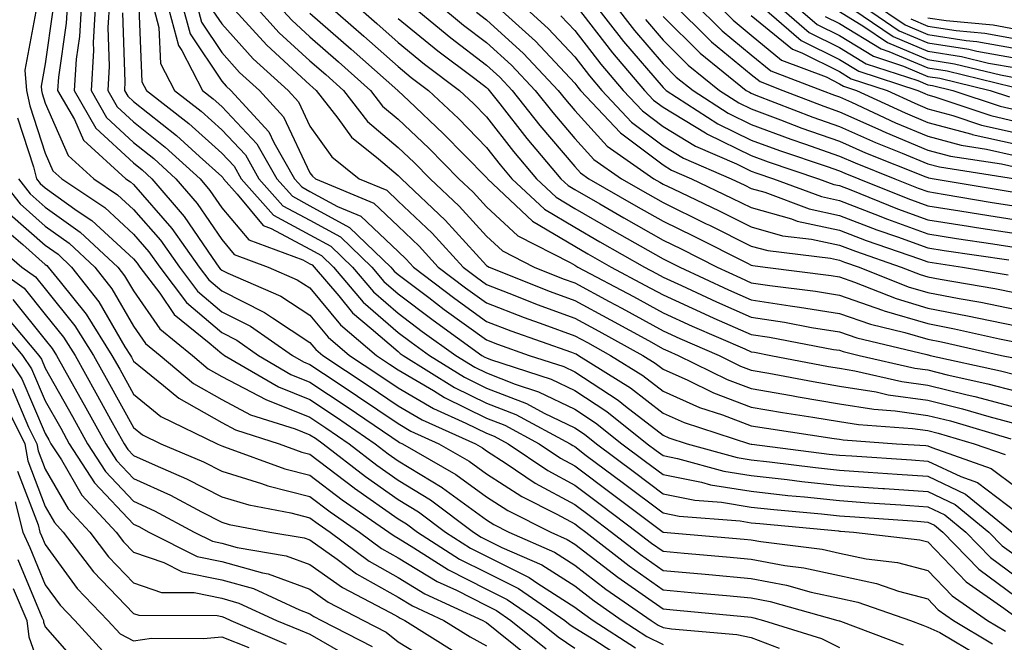
# Model space of a CAD drawing. Units: inches. Extents: x 1029203 to 1031843, y 7231898 to 7234538.
# Drawn here: x 1031415 to 1031527, y 7233559 to 7233630 of the extents above; entities that cross this region are included whole.
import ezdxf

# ---------------------------------------------------------------- set-up
doc = ezdxf.new("R2010")
doc.units = ezdxf.units.IN
doc.header["$MEASUREMENT"] = 0
doc.layers.add('Contour_10297231', color=7, linetype='Continuous', true_color=0xb47cea)

msp = doc.modelspace()

# ---------------------------------------------------------------- linework, layer by layer
at = {"layer": 'Contour_10297231'}
for points in [[(1031420.57, 7233631.92, 2958), (1031420.43, 7233629.53, 2958), (1031419.55, 7233623.42, 2958), (1031419.46, 7233621.92, 2958), (1031421.37, 7233618.61, 2958), (1031422.39, 7233616.27, 2958), (1031427.19, 7233611.92, 2958), (1031427.7, 7233611.58, 2958), (1031428.05, 7233611.26, 2958), (1031432.41, 7233606.28, 2958), (1031435.49, 7233601.92, 2958), (1031436.59, 7233600.46, 2958), (1031438.05, 7233599.21, 2958), (1031442.91, 7233596.78, 2958), (1031443.81, 7233596.16, 2958), (1031448.05, 7233593.39, 2958), (1031448.71, 7233592.58, 2958), (1031449.51, 7233591.92, 2958), (1031454.65, 7233588.52, 2958), (1031458.05, 7233586.22, 2958), (1031460.76, 7233584.63, 2958), (1031466.8, 7233581.92, 2958), (1031467.58, 7233581.46, 2958), (1031468.05, 7233581.13, 2958), (1031470.28, 7233579.69, 2958), (1031473.58, 7233577.46, 2958), (1031478.05, 7233575.04, 2958), (1031479.83, 7233573.7, 2958), (1031482.21, 7233571.92, 2958), (1031485.49, 7233569.36, 2958), (1031488.05, 7233567.56, 2958), (1031492.84, 7233567.13, 2958), (1031493.23, 7233567.1, 2958), (1031498.05, 7233566.66, 2958), (1031502.03, 7233565.9, 2958), (1031504.85, 7233565.12, 2958), (1031508.05, 7233564.42, 2958), (1031510.12, 7233563.99, 2958), (1031516.08, 7233561.92, 2958), (1031517.5, 7233561.38, 2958), (1031518.05, 7233561.16, 2958), (1031519.42, 7233560.55, 2958), (1031523.97, 7233557.84, 2958)], [(1031422.15, 7233631.92, 2959), (1031421.94, 7233628.02, 2959), (1031421.57, 7233625.44, 2959), (1031421.35, 7233621.92, 2959), (1031423.79, 7233617.66, 2959), (1031428.05, 7233613.7, 2959), (1031429.05, 7233612.91, 2959), (1031430.14, 7233611.92, 2959), (1031433.79, 7233607.66, 2959), (1031436.96, 7233603.01, 2959), (1031437.74, 7233601.92, 2959), (1031437.87, 7233601.73, 2959), (1031438.05, 7233601.58, 2959), (1031438.73, 7233601.24, 2959), (1031444.75, 7233598.62, 2959), (1031448.05, 7233596.47, 2959), (1031450.1, 7233593.97, 2959), (1031452.54, 7233591.92, 2959), (1031455.86, 7233589.73, 2959), (1031458.05, 7233588.25, 2959), (1031462.03, 7233585.9, 2959), (1031465.71, 7233584.26, 2959), (1031468.05, 7233583.11, 2959), (1031468.91, 7233582.78, 2959), (1031470.49, 7233581.92, 2959), (1031475, 7233578.87, 2959), (1031478.05, 7233577.22, 2959), (1031481.08, 7233574.95, 2959), (1031485.12, 7233571.92, 2959), (1031486.76, 7233570.64, 2959), (1031488.05, 7233569.74, 2959), (1031490.45, 7233569.52, 2959), (1031495.24, 7233569.1, 2959), (1031498.05, 7233568.84, 2959), (1031501.84, 7233568.13, 2959), (1031503.99, 7233567.87, 2959), (1031508.05, 7233566.98, 2959), (1031512.23, 7233566.1, 2959), (1031514.73, 7233565.23, 2959), (1031518.05, 7233564.36, 2959), (1031519.24, 7233563.12, 2959), (1031520.96, 7233561.92, 2959), (1031525.39, 7233559.27, 2959)], [(1031423.73, 7233631.92, 2960), (1031423.5, 7233627.36, 2960), (1031423.52, 7233626.45, 2960), (1031423.25, 7233621.92, 2960), (1031425, 7233618.86, 2960), (1031428.05, 7233616.02, 2960), (1031430.34, 7233614.21, 2960), (1031432.85, 7233611.92, 2960), (1031435.26, 7233609.13, 2960), (1031438.05, 7233605.02, 2960), (1031439.46, 7233603.34, 2960), (1031443.3, 7233601.92, 2960), (1031446.6, 7233600.48, 2960), (1031448.05, 7233599.55, 2960), (1031451.49, 7233595.37, 2960), (1031455.59, 7233591.92, 2960), (1031457.07, 7233590.94, 2960), (1031458.05, 7233590.28, 2960), (1031462.03, 7233587.95, 2960), (1031463.28, 7233587.15, 2960), (1031468.05, 7233584.81, 2960), (1031470.14, 7233584, 2960), (1031474.01, 7233581.92, 2960), (1031476.43, 7233580.29, 2960), (1031478.05, 7233579.41, 2960), (1031482.33, 7233576.19, 2960), (1031488.05, 7233571.92, 2960), (1031497.23, 7233571.1, 2960), (1031498.05, 7233571.03, 2960), (1031499.14, 7233570.83, 2960), (1031506.1, 7233569.96, 2960), (1031508.05, 7233569.53, 2960), (1031511.08, 7233568.9, 2960), (1031514.61, 7233568.48, 2960), (1031518.05, 7233567.57, 2960), (1031520.82, 7233564.7, 2960), (1031524.81, 7233561.92, 2960), (1031526.84, 7233560.71, 2960)], [(1031425.32, 7233631.92, 2961), (1031425.16, 7233629.03, 2961), (1031425.3, 7233624.66, 2961), (1031425.14, 7233621.92, 2961), (1031426.19, 7233620.06, 2961), (1031428.05, 7233618.35, 2961), (1031431.64, 7233615.5, 2961), (1031435.59, 7233611.92, 2961), (1031436.72, 7233610.59, 2961), (1031438.05, 7233608.64, 2961), (1031441.12, 7233604.99, 2961), (1031447.23, 7233602.73, 2961), (1031448.05, 7233602.29, 2961), (1031448.28, 7233602.16, 2961), (1031448.54, 7233601.92, 2961), (1031451.31, 7233598.66, 2961), (1031452.87, 7233596.75, 2961), (1031455, 7233594.97, 2961), (1031458.05, 7233592.34, 2961), (1031458.28, 7233592.15, 2961), (1031458.62, 7233591.92, 2961), (1031464.44, 7233588.3, 2961), (1031468.05, 7233586.52, 2961), (1031471.37, 7233585.23, 2961), (1031477.52, 7233581.92, 2961), (1031477.84, 7233581.71, 2961), (1031478.05, 7233581.6, 2961), (1031479.36, 7233580.6, 2961), (1031483.56, 7233577.44, 2961), (1031488.05, 7233574.09, 2961), (1031489.87, 7233573.73, 2961), (1031496.8, 7233573.18, 2961), (1031498.05, 7233572.97, 2961), (1031499.01, 7233572.87, 2961), (1031507.93, 7233572.05, 2961), (1031508.05, 7233572.03, 2961), (1031508.15, 7233572.03, 2961), (1031509.63, 7233571.92, 2961), (1031517.15, 7233571.03, 2961), (1031518.05, 7233570.8, 2961), (1031522.41, 7233566.29, 2961), (1031526.68, 7233563.3, 2961), (1031528.05, 7233562.27, 2961)], [(1031428.66, 7233631.31, 2963), (1031429.01, 7233622.89, 2963), (1031429.51, 7233621.92, 2963), (1031434.32, 7233618.18, 2963), (1031438.05, 7233614.81, 2963), (1031439.46, 7233613.33, 2963), (1031440.26, 7233611.92, 2963), (1031443.93, 7233607.8, 2963), (1031448.05, 7233605.57, 2963), (1031450.41, 7233604.28, 2963), (1031452.87, 7233601.92, 2963), (1031455.26, 7233599.13, 2963), (1031458.05, 7233596.71, 2963), (1031460.78, 7233594.64, 2963), (1031464.57, 7233591.92, 2963), (1031466.72, 7233590.58, 2963), (1031468.05, 7233589.93, 2963), (1031471.31, 7233588.66, 2963), (1031473.95, 7233587.81, 2963), (1031478.05, 7233585.84, 2963), (1031480.41, 7233584.28, 2963), (1031483.4, 7233581.92, 2963), (1031486.06, 7233579.92, 2963), (1031488.05, 7233578.42, 2963), (1031492.41, 7233577.56, 2963), (1031493.42, 7233577.28, 2963), (1031498.05, 7233576.53, 2963), (1031502.21, 7233576.07, 2963), (1031504.07, 7233575.89, 2963), (1031508.05, 7233575.47, 2963), (1031511.37, 7233575.24, 2963), (1031514.98, 7233574.99, 2963), (1031518.05, 7233574.77, 2963), (1031519.98, 7233573.85, 2963), (1031522.37, 7233571.92, 2963), (1031525.16, 7233569.04, 2963), (1031528.05, 7233566.89, 2963)], [(1031430.16, 7233631.92, 2964), (1031430.94, 7233629.04, 2964), (1031431.1, 7233624.98, 2964), (1031432.7, 7233621.92, 2964), (1031435.71, 7233619.58, 2964), (1031438.05, 7233617.46, 2964), (1031440.73, 7233614.61, 2964), (1031442.27, 7233611.92, 2964), (1031444.98, 7233608.86, 2964), (1031448.05, 7233607.21, 2964), (1031451.49, 7233605.35, 2964), (1031455.04, 7233601.92, 2964), (1031456.43, 7233600.3, 2964), (1031458.05, 7233598.89, 2964), (1031462.01, 7233595.89, 2964), (1031467.54, 7233591.92, 2964), (1031467.85, 7233591.72, 2964), (1031468.05, 7233591.64, 2964), (1031468.52, 7233591.45, 2964), (1031475.37, 7233589.23, 2964), (1031478.05, 7233587.95, 2964), (1031481.68, 7233585.56, 2964), (1031486.27, 7233581.92, 2964), (1031487.29, 7233581.16, 2964), (1031488.05, 7233580.59, 2964), (1031489.71, 7233580.26, 2964), (1031494.94, 7233578.81, 2964), (1031498.05, 7233578.32, 2964), (1031502.11, 7233577.86, 2964), (1031503.77, 7233577.65, 2964), (1031508.05, 7233577.19, 2964), (1031512.97, 7233576.85, 2964), (1031513.13, 7233576.84, 2964), (1031518.05, 7233576.5, 2964), (1031521.16, 7233575.04, 2964), (1031524.98, 7233571.92, 2964), (1031526.49, 7233570.37, 2964), (1031528.05, 7233569.21, 2964)], [(1031431.82, 7233631.92, 2965), (1031433.15, 7233627.01, 2965), (1031433.52, 7233626.45, 2965), (1031435.86, 7233621.92, 2965), (1031437.09, 7233620.96, 2965), (1031438.05, 7233620.1, 2965), (1031442.01, 7233615.88, 2965), (1031444.28, 7233611.92, 2965), (1031446.06, 7233609.93, 2965), (1031448.05, 7233608.85, 2965), (1031452.54, 7233606.41, 2965), (1031457.21, 7233601.92, 2965), (1031457.6, 7233601.47, 2965), (1031458.05, 7233601.08, 2965), (1031461.51, 7233598.46, 2965), (1031463.26, 7233597.13, 2965), (1031468.05, 7233593.66, 2965), (1031469.3, 7233593.18, 2965), (1031472.89, 7233591.92, 2965), (1031476.8, 7233590.66, 2965), (1031478.05, 7233590.05, 2965), (1031482.97, 7233586.83, 2965), (1031483.79, 7233586.18, 2965), (1031488.05, 7233582.89, 2965), (1031488.71, 7233582.58, 2965), (1031490.78, 7233581.92, 2965), (1031496.47, 7233580.35, 2965), (1031498.05, 7233580.09, 2965), (1031500.1, 7233579.86, 2965), (1031505.34, 7233579.21, 2965), (1031508.05, 7233578.91, 2965), (1031511.29, 7233578.69, 2965), (1031514.59, 7233578.46, 2965), (1031518.05, 7233578.23, 2965), (1031522.33, 7233576.21, 2965), (1031527.6, 7233571.92, 2965)], [(1031433.48, 7233631.92, 2966), (1031434.46, 7233628.32, 2966), (1031438.05, 7233622.95, 2966), (1031438.54, 7233622.41, 2966), (1031439.07, 7233621.92, 2966), (1031443.38, 7233617.24, 2966), (1031443.95, 7233616.02, 2966), (1031446.29, 7233611.92, 2966), (1031447.11, 7233610.99, 2966), (1031448.05, 7233610.48, 2966), (1031451.17, 7233608.79, 2966), (1031453.81, 7233607.68, 2966), (1031458.05, 7233603.68, 2966), (1031458.95, 7233602.82, 2966), (1031459.77, 7233601.92, 2966), (1031464.48, 7233598.35, 2966), (1031468.05, 7233595.76, 2966), (1031470.82, 7233594.69, 2966), (1031477.68, 7233592.29, 2966), (1031478.05, 7233592.15, 2966), (1031478.21, 7233592.08, 2966), (1031478.48, 7233591.92, 2966), (1031484.36, 7233588.23, 2966), (1031488.05, 7233585.38, 2966), (1031490.43, 7233584.31, 2966), (1031497.85, 7233581.92, 2966), (1031498.05, 7233581.87, 2966), (1031498.11, 7233581.86, 2966), (1031506.88, 7233580.75, 2966), (1031508.05, 7233580.63, 2966), (1031509.44, 7233580.53, 2966), (1031516.21, 7233580.08, 2966), (1031518.05, 7233579.96, 2966), (1031521.78, 7233578.2, 2966), (1031523.67, 7233577.54, 2966), (1031528.05, 7233574.21, 2966)], [(1031435.14, 7233631.92, 2967), (1031435.75, 7233629.63, 2967), (1031438.05, 7233626.2, 2967), (1031440.08, 7233623.95, 2967), (1031442.33, 7233621.92, 2967), (1031445.06, 7233618.93, 2967), (1031448.05, 7233612.58, 2967), (1031448.32, 7233612.2, 2967), (1031448.67, 7233611.92, 2967), (1031455.28, 7233609.15, 2967), (1031458.05, 7233606.53, 2967), (1031460.41, 7233604.28, 2967), (1031462.58, 7233601.92, 2967), (1031465.69, 7233599.56, 2967), (1031468.05, 7233597.85, 2967), (1031472.33, 7233596.21, 2967), (1031474.53, 7233595.43, 2967), (1031478.05, 7233594.15, 2967), (1031479.5, 7233593.37, 2967), (1031482.11, 7233591.92, 2967), (1031485.76, 7233589.63, 2967), (1031488.05, 7233587.87, 2967), (1031492.17, 7233586.03, 2967), (1031494.79, 7233585.19, 2967), (1031498.05, 7233583.96, 2967), (1031499.79, 7233583.66, 2967), (1031507.44, 7233582.52, 2967), (1031508.05, 7233582.42, 2967), (1031508.48, 7233582.35, 2967), (1031514.5, 7233581.92, 2967), (1031517.84, 7233581.7, 2967), (1031518.05, 7233581.69, 2967), (1031518.5, 7233581.47, 2967), (1031525.24, 7233579.12, 2967), (1031528.05, 7233576.99, 2967)], [(1031438.69, 7233631.92, 2969), (1031443.17, 7233627.04, 2969), (1031448.05, 7233622.55, 2969), (1031448.38, 7233622.26, 2969), (1031448.77, 7233621.92, 2969), (1031451.19, 7233618.77, 2969), (1031452.74, 7233616.62, 2969), (1031455.8, 7233614.16, 2969), (1031458.05, 7233612.27, 2969), (1031458.23, 7233612.11, 2969), (1031458.42, 7233611.92, 2969), (1031463.36, 7233607.24, 2969), (1031468.05, 7233602.11, 2969), (1031468.15, 7233602.02, 2969), (1031468.34, 7233601.92, 2969), (1031475.28, 7233599.15, 2969), (1031478.05, 7233598.13, 2969), (1031482.09, 7233595.95, 2969), (1031486.39, 7233593.59, 2969), (1031488.05, 7233592.67, 2969), (1031488.58, 7233592.44, 2969), (1031489.77, 7233591.92, 2969), (1031495.32, 7233589.19, 2969), (1031498.05, 7233588.16, 2969), (1031502.6, 7233587.37, 2969), (1031503.36, 7233587.22, 2969), (1031508.05, 7233586.44, 2969), (1031511.94, 7233585.81, 2969), (1031514.34, 7233585.63, 2969), (1031518.05, 7233585.11, 2969), (1031520.61, 7233584.49, 2969), (1031527.48, 7233582.48, 2969)], [(1031441.41, 7233631.92, 2970), (1031444.57, 7233628.45, 2970), (1031448.05, 7233625.26, 2970), (1031449.83, 7233623.7, 2970), (1031451.84, 7233621.92, 2970), (1031454.55, 7233618.41, 2970), (1031458.05, 7233615.46, 2970), (1031459.87, 7233613.75, 2970), (1031461.66, 7233611.92, 2970), (1031464.94, 7233608.82, 2970), (1031468.05, 7233605.42, 2970), (1031469.87, 7233603.74, 2970), (1031473.44, 7233601.92, 2970), (1031476.74, 7233600.6, 2970), (1031478.05, 7233600.12, 2970), (1031481.94, 7233598.02, 2970), (1031483.38, 7233597.26, 2970), (1031488.05, 7233594.7, 2970), (1031489.96, 7233593.83, 2970), (1031494.4, 7233591.92, 2970), (1031496.84, 7233590.71, 2970), (1031498.05, 7233590.26, 2970), (1031500.06, 7233589.91, 2970), (1031505.08, 7233588.95, 2970), (1031508.05, 7233588.45, 2970), (1031512.19, 7233587.78, 2970), (1031513.58, 7233587.46, 2970), (1031518.05, 7233586.83, 2970), (1031522, 7233585.86, 2970), (1031524.98, 7233584.99, 2970), (1031528.05, 7233584.18, 2970)], [(1031444.1, 7233631.92, 2971), (1031446, 7233629.86, 2971), (1031448.05, 7233627.97, 2971), (1031451.27, 7233625.14, 2971), (1031454.92, 7233621.92, 2971), (1031456.27, 7233620.15, 2971), (1031458.05, 7233618.66, 2971), (1031461.51, 7233615.39, 2971), (1031464.91, 7233611.92, 2971), (1031466.53, 7233610.4, 2971), (1031468.05, 7233608.73, 2971), (1031471.59, 7233605.46, 2971), (1031477.54, 7233602.43, 2971), (1031478.05, 7233602.13, 2971), (1031478.19, 7233602.05, 2971), (1031478.4, 7233601.92, 2971), (1031484.69, 7233598.57, 2971), (1031488.05, 7233596.73, 2971), (1031491.35, 7233595.22, 2971), (1031497.33, 7233592.65, 2971), (1031498.05, 7233592.33, 2971), (1031498.4, 7233592.27, 2971), (1031500.28, 7233591.92, 2971), (1031506.8, 7233590.67, 2971), (1031508.05, 7233590.46, 2971), (1031509.79, 7233590.18, 2971), (1031515.1, 7233588.96, 2971), (1031518.05, 7233588.55, 2971), (1031522.52, 7233587.45, 2971), (1031523.38, 7233587.25, 2971), (1031528.05, 7233586.02, 2971)], [(1031449.73, 7233631.92, 2973), (1031454.16, 7233628.04, 2973), (1031458.05, 7233624.61, 2973), (1031459.53, 7233623.39, 2973), (1031461.49, 7233621.92, 2973), (1031464.87, 7233618.73, 2973), (1031468.05, 7233615.47, 2973), (1031469.61, 7233613.48, 2973), (1031470.92, 7233611.92, 2973), (1031474.61, 7233608.47, 2973), (1031478.05, 7233606.42, 2973), (1031480.9, 7233604.77, 2973), (1031485.94, 7233601.92, 2973), (1031487.33, 7233601.19, 2973), (1031488.05, 7233600.79, 2973), (1031490.14, 7233599.84, 2973), (1031494.1, 7233597.97, 2973), (1031498.05, 7233596.24, 2973), (1031501.8, 7233595.67, 2973), (1031504.89, 7233595.08, 2973), (1031508.05, 7233594.58, 2973), (1031510.02, 7233593.89, 2973), (1031517.95, 7233592.01, 2973), (1031518.05, 7233591.99, 2973), (1031518.11, 7233591.98, 2973), (1031518.34, 7233591.92, 2973), (1031526.29, 7233590.17, 2973), (1031528.05, 7233589.7, 2973)], [(1031452.85, 7233631.92, 2974), (1031455.63, 7233629.49, 2974), (1031458.05, 7233627.34, 2974), (1031461.04, 7233624.9, 2974), (1031464.98, 7233621.92, 2974), (1031466.57, 7233620.43, 2974), (1031468.05, 7233618.91, 2974), (1031471.12, 7233614.99, 2974), (1031473.71, 7233611.92, 2974), (1031475.94, 7233609.82, 2974), (1031478.05, 7233608.56, 2974), (1031482.27, 7233606.14, 2974), (1031488.05, 7233602.86, 2974), (1031488.67, 7233602.55, 2974), (1031489.94, 7233601.92, 2974), (1031495.47, 7233599.34, 2974), (1031498.05, 7233598.2, 2974), (1031502.44, 7233597.53, 2974), (1031503.52, 7233597.39, 2974), (1031508.05, 7233596.66, 2974), (1031511.57, 7233595.44, 2974), (1031515.45, 7233594.51, 2974), (1031518.05, 7233593.75, 2974), (1031519.59, 7233593.45, 2974), (1031526.41, 7233591.92, 2974), (1031527.76, 7233591.63, 2974)], [(1031459.1, 7233631.92, 2976), (1031464.01, 7233627.88, 2976), (1031468.05, 7233624.79, 2976), (1031469.55, 7233623.42, 2976), (1031470.96, 7233621.92, 2976), (1031474.09, 7233617.96, 2976), (1031478.05, 7233613.3, 2976), (1031478.71, 7233612.58, 2976), (1031479.65, 7233611.92, 2976), (1031484.96, 7233608.84, 2976), (1031488.05, 7233607.1, 2976), (1031491.53, 7233605.41, 2976), (1031497.62, 7233602.34, 2976), (1031498.05, 7233602.13, 2976), (1031498.23, 7233602.09, 2976), (1031499.61, 7233601.92, 2976), (1031507.09, 7233600.96, 2976), (1031508.05, 7233600.82, 2976), (1031509.75, 7233600.22, 2976), (1031514.46, 7233598.34, 2976), (1031518.05, 7233597.27, 2976), (1031522.54, 7233596.41, 2976), (1031523.85, 7233596.12, 2976), (1031528.05, 7233595.27, 2976)], [(1031462.31, 7233631.92, 2977), (1031465.45, 7233629.32, 2977), (1031468.05, 7233627.35, 2977), (1031470.88, 7233624.76, 2977), (1031473.56, 7233621.92, 2977), (1031475.55, 7233619.41, 2977), (1031478.05, 7233616.46, 2977), (1031480.22, 7233614.1, 2977), (1031483.34, 7233611.92, 2977), (1031486.33, 7233610.19, 2977), (1031488.05, 7233609.21, 2977), (1031492.95, 7233606.83, 2977), (1031493.32, 7233606.66, 2977), (1031498.05, 7233604.3, 2977), (1031499.91, 7233603.79, 2977), (1031507.03, 7233602.93, 2977), (1031508.05, 7233602.71, 2977), (1031508.62, 7233602.49, 2977), (1031510.28, 7233601.92, 2977), (1031515.82, 7233599.69, 2977), (1031518.05, 7233599.04, 2977), (1031521.6, 7233598.36, 2977), (1031524.07, 7233597.95, 2977), (1031528.05, 7233597.13, 2977)], [(1031468.69, 7233631.92, 2979), (1031473.6, 7233627.48, 2979), (1031478.05, 7233622.74, 2979), (1031478.4, 7233622.27, 2979), (1031478.71, 7233621.92, 2979), (1031483.23, 7233617.1, 2979), (1031488.05, 7233613.48, 2979), (1031489.03, 7233612.9, 2979), (1031491.27, 7233611.92, 2979), (1031495.86, 7233609.73, 2979), (1031498.05, 7233608.65, 2979), (1031502.6, 7233607.37, 2979), (1031503.26, 7233607.13, 2979), (1031508.05, 7233606.08, 2979), (1031511.06, 7233604.93, 2979), (1031517.13, 7233602.84, 2979), (1031518.05, 7233602.51, 2979), (1031518.56, 7233602.42, 2979), (1031521.98, 7233601.92, 2979), (1031527.17, 7233601.04, 2979)], [(1031471.74, 7233631.92, 2980), (1031475.04, 7233628.92, 2980), (1031478.05, 7233625.73, 2980), (1031479.71, 7233623.58, 2980), (1031481.12, 7233621.92, 2980), (1031484.48, 7233618.34, 2980), (1031488.05, 7233615.66, 2980), (1031490.39, 7233614.25, 2980), (1031495.76, 7233611.92, 2980), (1031497.31, 7233611.18, 2980), (1031498.05, 7233610.82, 2980), (1031499.59, 7233610.39, 2980), (1031504.63, 7233608.51, 2980), (1031508.05, 7233607.77, 2980), (1031512.27, 7233606.14, 2980), (1031514.63, 7233605.33, 2980), (1031518.05, 7233604.1, 2980), (1031519.92, 7233603.8, 2980), (1031527.25, 7233602.72, 2980)], [(1031478.05, 7233631.7, 2982), (1031482.31, 7233626.18, 2982), (1031485.94, 7233621.92, 2982), (1031486.96, 7233620.83, 2982), (1031488.05, 7233620.02, 2982), (1031492.85, 7233617.13, 2982), (1031493.09, 7233616.96, 2982), (1031498.05, 7233614.55, 2982), (1031499.96, 7233613.83, 2982), (1031505.67, 7233611.92, 2982), (1031507.41, 7233611.28, 2982), (1031508.05, 7233611.14, 2982), (1031509.32, 7233610.65, 2982), (1031514.63, 7233608.51, 2982), (1031518.05, 7233607.27, 2982), (1031522.66, 7233606.53, 2982), (1031523.58, 7233606.4, 2982), (1031528.05, 7233605.7, 2982)], [(1031480.1, 7233631.92, 2983), (1031483.58, 7233627.46, 2983), (1031488.05, 7233622.25, 2983), (1031488.21, 7233622.09, 2983), (1031488.42, 7233621.92, 2983), (1031494.28, 7233618.15, 2983), (1031498.05, 7233616.3, 2983), (1031501.25, 7233615.12, 2983), (1031506.66, 7233613.31, 2983), (1031508.05, 7233612.82, 2983), (1031508.67, 7233612.54, 2983), (1031510.24, 7233611.92, 2983), (1031515.8, 7233609.67, 2983), (1031518.05, 7233608.86, 2983), (1031521.68, 7233608.28, 2983), (1031524.01, 7233607.89, 2983), (1031528.05, 7233607.25, 2983)], [(1031482.31, 7233631.92, 2984), (1031484.83, 7233628.7, 2984), (1031488.05, 7233624.94, 2984), (1031489.55, 7233623.43, 2984), (1031491.45, 7233621.92, 2984), (1031495.45, 7233619.33, 2984), (1031498.05, 7233618.07, 2984), (1031502.54, 7233616.4, 2984), (1031504.09, 7233615.88, 2984), (1031508.05, 7233614.49, 2984), (1031509.83, 7233613.7, 2984), (1031514.3, 7233611.92, 2984), (1031516.98, 7233610.85, 2984), (1031518.05, 7233610.46, 2984), (1031519.79, 7233610.17, 2984), (1031525.35, 7233609.22, 2984), (1031528.05, 7233608.8, 2984)], [(1031489.03, 7233631.92, 2987), (1031493.56, 7233627.43, 2987), (1031498.05, 7233623.73, 2987), (1031499.05, 7233622.92, 2987), (1031501.64, 7233621.92, 2987), (1031506.27, 7233620.13, 2987), (1031508.05, 7233619.51, 2987), (1031512.41, 7233617.55, 2987), (1031513.28, 7233617.15, 2987), (1031518.05, 7233615.16, 2987), (1031520.61, 7233614.48, 2987), (1031526.39, 7233613.59, 2987), (1031528.05, 7233613.21, 2987)], [(1031491.47, 7233631.92, 2988), (1031494.77, 7233628.65, 2988), (1031498.05, 7233625.95, 2988), (1031500.26, 7233624.14, 2988), (1031506.08, 7233621.92, 2988), (1031507.5, 7233621.37, 2988), (1031508.05, 7233621.18, 2988), (1031509.4, 7233620.58, 2988), (1031514.38, 7233618.26, 2988), (1031518.05, 7233616.72, 2988), (1031521.84, 7233615.71, 2988), (1031524.71, 7233615.26, 2988), (1031528.05, 7233614.51, 2988)], [(1031493.93, 7233631.92, 2989), (1031496, 7233629.87, 2989), (1031498.05, 7233628.18, 2989), (1031501.49, 7233625.36, 2989), (1031506.53, 7233623.44, 2989), (1031508.05, 7233622.68, 2989), (1031508.52, 7233622.39, 2989), (1031509.98, 7233621.92, 2989), (1031515.49, 7233619.36, 2989), (1031518.05, 7233618.29, 2989), (1031523.03, 7233616.95, 2989), (1031523.07, 7233616.93, 2989), (1031528.05, 7233615.82, 2989)], [(1031498.67, 7233631.92, 2991), (1031503.71, 7233627.57, 2991), (1031508.05, 7233625.41, 2991), (1031510.22, 7233624.08, 2991), (1031516.92, 7233621.92, 2991), (1031517.7, 7233621.56, 2991), (1031518.05, 7233621.41, 2991), (1031518.75, 7233621.23, 2991), (1031525.18, 7233619.06, 2991), (1031528.05, 7233618.41, 2991)], [(1031500.63, 7233631.92, 2992), (1031504.61, 7233628.48, 2992), (1031508.05, 7233626.76, 2992), (1031511.06, 7233624.93, 2992), (1031516.94, 7233623.03, 2992), (1031518.05, 7233622.55, 2992), (1031518.6, 7233622.48, 2992), (1031520.9, 7233621.92, 2992), (1031526.25, 7233620.12, 2992), (1031528.05, 7233619.71, 2992)], [(1031502.58, 7233631.92, 2993), (1031505.53, 7233629.39, 2993), (1031508.05, 7233628.12, 2993), (1031511.9, 7233625.78, 2993), (1031515.3, 7233624.68, 2993), (1031518.05, 7233623.51, 2993), (1031519.42, 7233623.3, 2993), (1031525.12, 7233621.92, 2993), (1031527.31, 7233621.19, 2993)], [(1031508.4, 7233631.92, 2996), (1031514.14, 7233628.01, 2996), (1031518.05, 7233626.35, 2996), (1031521.88, 7233625.76, 2996), (1031524.94, 7233625.02, 2996), (1031528.05, 7233624.46, 2996)], [(1031510.04, 7233631.92, 2997), (1031514.81, 7233628.68, 2997), (1031518.05, 7233627.3, 2997), (1031522.72, 7233626.58, 2997), (1031523.62, 7233626.36, 2997), (1031528.05, 7233625.56, 2997)], [(1031511.68, 7233631.92, 2998), (1031515.47, 7233629.34, 2998), (1031518.05, 7233628.25, 2998), (1031522.39, 7233627.57, 2998), (1031523.6, 7233627.47, 2998), (1031528.05, 7233626.67, 2998)], [(1031416.98, 7233630.84, 2956), (1031415.76, 7233624.21, 2956), (1031415.94, 7233621.92, 2956), (1031416.31, 7233620.18, 2956), (1031418.05, 7233614.82, 2956), (1031418.93, 7233612.81, 2956), (1031419.92, 7233611.92, 2956), (1031424.79, 7233608.65, 2956), (1031428.05, 7233605.64, 2956), (1031429.79, 7233603.66, 2956), (1031431.02, 7233601.92, 2956), (1031434.05, 7233597.91, 2956), (1031438.05, 7233594.49, 2956), (1031439.77, 7233593.63, 2956), (1031442.23, 7233591.92, 2956), (1031445.88, 7233589.76, 2956), (1031448.05, 7233588.89, 2956), (1031452.25, 7233586.11, 2956), (1031457.31, 7233582.65, 2956), (1031458.05, 7233582.15, 2956), (1031458.21, 7233582.07, 2956), (1031458.54, 7233581.92, 2956), (1031464.57, 7233578.44, 2956), (1031468.05, 7233575.91, 2956), (1031470.47, 7233574.35, 2956), (1031475.34, 7233571.92, 2956), (1031477.21, 7233571.09, 2956), (1031478.05, 7233570.56, 2956), (1031482.93, 7233566.8, 2956), (1031483.69, 7233566.28, 2956), (1031488.05, 7233563.21, 2956), (1031489.22, 7233563.1, 2956), (1031497.66, 7233562.31, 2956), (1031498.05, 7233562.28, 2956), (1031498.34, 7233562.22, 2956), (1031499.44, 7233561.92, 2956), (1031506.02, 7233559.88, 2956), (1031508.05, 7233558.85, 2956)], [(1031418.93, 7233631.03, 2957), (1031418.05, 7233624.94, 2957), (1031417.58, 7233622.39, 2957), (1031417.62, 7233621.92, 2957), (1031417.7, 7233621.57, 2957), (1031418.05, 7233620.47, 2957), (1031420.67, 7233614.54, 2957), (1031423.56, 7233611.92, 2957), (1031426.25, 7233610.11, 2957), (1031428.05, 7233608.45, 2957), (1031431.1, 7233604.97, 2957), (1031433.26, 7233601.92, 2957), (1031435.32, 7233599.19, 2957), (1031438.05, 7233596.85, 2957), (1031441.33, 7233595.21, 2957), (1031446.06, 7233591.92, 2957), (1031447.31, 7233591.18, 2957), (1031448.05, 7233590.88, 2957), (1031451.14, 7233588.83, 2957), (1031453.44, 7233587.31, 2957), (1031458.05, 7233584.19, 2957), (1031459.48, 7233583.35, 2957), (1031462.66, 7233581.92, 2957), (1031466.08, 7233579.95, 2957), (1031468.05, 7233578.52, 2957), (1031472.05, 7233575.93, 2957), (1031476.02, 7233573.95, 2957), (1031478.05, 7233572.86, 2957), (1031478.58, 7233572.45, 2957), (1031479.3, 7233571.92, 2957), (1031484.22, 7233568.08, 2957), (1031488.05, 7233565.39, 2957), (1031491.23, 7233565.09, 2957), (1031495.26, 7233564.72, 2957), (1031498.05, 7233564.47, 2957), (1031500.2, 7233564.07, 2957), (1031507.85, 7233561.92, 2957), (1031508.01, 7233561.87, 2957), (1031508.05, 7233561.85, 2957), (1031508.17, 7233561.81, 2957), (1031515.26, 7233559.14, 2957)], [(1031426.82, 7233630.7, 2962), (1031427.09, 7233622.89, 2962), (1031427.03, 7233621.92, 2962), (1031427.41, 7233621.28, 2962), (1031428.05, 7233620.67, 2962), (1031432.93, 7233616.8, 2962), (1031435.53, 7233614.44, 2962), (1031438.05, 7233612.16, 2962), (1031438.17, 7233612.04, 2962), (1031438.25, 7233611.92, 2962), (1031439.81, 7233610.17, 2962), (1031442.76, 7233606.64, 2962), (1031443.67, 7233606.3, 2962), (1031448.05, 7233603.93, 2962), (1031449.36, 7233603.23, 2962), (1031450.71, 7233601.92, 2962), (1031454.09, 7233597.95, 2962), (1031458.05, 7233594.52, 2962), (1031459.53, 7233593.4, 2962), (1031461.59, 7233591.92, 2962), (1031465.57, 7233589.44, 2962), (1031468.05, 7233588.22, 2962), (1031472.58, 7233586.46, 2962), (1031474.57, 7233585.39, 2962), (1031478.05, 7233583.72, 2962), (1031479.14, 7233583, 2962), (1031480.51, 7233581.92, 2962), (1031484.81, 7233578.68, 2962), (1031488.05, 7233576.26, 2962), (1031491.66, 7233575.54, 2962), (1031494.67, 7233575.3, 2962), (1031498.05, 7233574.75, 2962), (1031500.61, 7233574.47, 2962), (1031506, 7233573.97, 2962), (1031508.05, 7233573.76, 2962), (1031509.77, 7233573.63, 2962), (1031516.84, 7233573.13, 2962), (1031518.05, 7233573.04, 2962), (1031518.81, 7233572.68, 2962), (1031519.75, 7233571.92, 2962), (1031523.85, 7233567.71, 2962), (1031528.05, 7233564.59, 2962)], [(1031437.05, 7233630.93, 2968), (1031438.05, 7233629.45, 2968), (1031441.62, 7233625.5, 2968), (1031445.57, 7233621.92, 2968), (1031446.76, 7233620.62, 2968), (1031448.05, 7233617.87, 2968), (1031450.53, 7233614.41, 2968), (1031453.64, 7233611.92, 2968), (1031456.74, 7233610.62, 2968), (1031458.05, 7233609.38, 2968), (1031461.88, 7233605.75, 2968), (1031465.39, 7233601.92, 2968), (1031466.9, 7233600.78, 2968), (1031468.05, 7233599.95, 2968), (1031471.25, 7233598.71, 2968), (1031473.81, 7233597.68, 2968), (1031478.05, 7233596.14, 2968), (1031480.78, 7233594.66, 2968), (1031485.76, 7233591.92, 2968), (1031487.17, 7233591.04, 2968), (1031488.05, 7233590.36, 2968), (1031490.88, 7233589.1, 2968), (1031493.79, 7233587.66, 2968), (1031498.05, 7233586.06, 2968), (1031501.59, 7233585.45, 2968), (1031505.04, 7233584.93, 2968), (1031508.05, 7233584.43, 2968), (1031510.2, 7233584.08, 2968), (1031516.33, 7233583.64, 2968), (1031518.05, 7233583.4, 2968), (1031519.24, 7233583.11, 2968), (1031523.3, 7233581.92, 2968), (1031526.82, 7233580.69, 2968)], [(1031448.05, 7233630.68, 2972), (1031452.72, 7233626.59, 2972), (1031457.99, 7233621.92, 2972), (1031458.01, 7233621.88, 2972), (1031458.05, 7233621.86, 2972), (1031459.26, 7233620.72, 2972), (1031463.15, 7233617.03, 2972), (1031468.05, 7233612.04, 2972), (1031468.11, 7233611.97, 2972), (1031468.15, 7233611.92, 2972), (1031473.26, 7233607.13, 2972), (1031478.05, 7233604.27, 2972), (1031479.53, 7233603.41, 2972), (1031482.17, 7233601.92, 2972), (1031486, 7233599.88, 2972), (1031488.05, 7233598.76, 2972), (1031492.74, 7233596.62, 2972), (1031493.81, 7233596.15, 2972), (1031498.05, 7233594.28, 2972), (1031500.1, 7233593.97, 2972), (1031507.37, 7233592.6, 2972), (1031508.05, 7233592.5, 2972), (1031508.48, 7233592.35, 2972), (1031510.28, 7233591.92, 2972), (1031516.6, 7233590.46, 2972), (1031518.05, 7233590.27, 2972), (1031520.24, 7233589.72, 2972), (1031524.85, 7233588.71, 2972), (1031528.05, 7233587.86, 2972)], [(1031458.05, 7233630.07, 2975), (1031462.54, 7233626.41, 2975), (1031466.72, 7233623.25, 2975), (1031468.05, 7233622.23, 2975), (1031468.21, 7233622.09, 2975), (1031468.36, 7233621.92, 2975), (1031469.55, 7233620.41, 2975), (1031472.62, 7233616.49, 2975), (1031476.49, 7233611.92, 2975), (1031477.29, 7233611.16, 2975), (1031478.05, 7233610.71, 2975), (1031480.9, 7233609.07, 2975), (1031483.62, 7233607.5, 2975), (1031488.05, 7233604.98, 2975), (1031490.1, 7233603.98, 2975), (1031494.2, 7233601.92, 2975), (1031496.82, 7233600.7, 2975), (1031498.05, 7233600.15, 2975), (1031500.14, 7233599.84, 2975), (1031505.32, 7233599.18, 2975), (1031508.05, 7233598.74, 2975), (1031512.93, 7233597.04, 2975), (1031513.11, 7233596.97, 2975), (1031518.05, 7233595.51, 2975), (1031521.06, 7233594.94, 2975), (1031526.19, 7233593.79, 2975), (1031528.05, 7233593.4, 2975)], [(1031466.9, 7233630.78, 2978), (1031468.05, 7233629.9, 2978), (1031472.23, 7233626.1, 2978), (1031476.16, 7233621.92, 2978), (1031477, 7233620.87, 2978), (1031478.05, 7233619.63, 2978), (1031481.74, 7233615.61, 2978), (1031487.01, 7233611.92, 2978), (1031487.68, 7233611.54, 2978), (1031488.05, 7233611.32, 2978), (1031489.2, 7233610.77, 2978), (1031494.42, 7233608.28, 2978), (1031498.05, 7233606.47, 2978), (1031501.6, 7233605.47, 2978), (1031504.89, 7233605.08, 2978), (1031508.05, 7233604.39, 2978), (1031509.85, 7233603.71, 2978), (1031515.04, 7233601.92, 2978), (1031517.19, 7233601.06, 2978), (1031518.05, 7233600.81, 2978), (1031519.44, 7233600.54, 2978), (1031525.63, 7233599.49, 2978), (1031528.05, 7233599, 2978)], [(1031476.49, 7233630.37, 2981), (1031478.05, 7233628.71, 2981), (1031481, 7233624.88, 2981), (1031483.52, 7233621.92, 2981), (1031485.71, 7233619.59, 2981), (1031488.05, 7233617.84, 2981), (1031491.74, 7233615.61, 2981), (1031496.37, 7233613.61, 2981), (1031498.05, 7233612.79, 2981), (1031498.67, 7233612.55, 2981), (1031500.57, 7233611.92, 2981), (1031506.02, 7233609.89, 2981), (1031508.05, 7233609.45, 2981), (1031512.05, 7233607.92, 2981), (1031513.48, 7233607.34, 2981), (1031518.05, 7233605.68, 2981), (1031521.29, 7233605.16, 2981), (1031525.41, 7233604.56, 2981), (1031528.05, 7233604.15, 2981)], [(1031488.05, 7233630.3, 2986), (1031492.25, 7233626.13, 2986), (1031497.48, 7233621.92, 2986), (1031497.84, 7233621.7, 2986), (1031498.05, 7233621.59, 2986), (1031498.58, 7233621.39, 2986), (1031505.02, 7233618.9, 2986), (1031508.05, 7233617.84, 2986), (1031512.13, 7233616.01, 2986), (1031515.16, 7233614.81, 2986), (1031518.05, 7233613.61, 2986), (1031519.38, 7233613.25, 2986), (1031527.99, 7233611.92, 2986)], [(1031498.05, 7233630.4, 2990), (1031502.72, 7233626.59, 2990), (1031503.79, 7233626.17, 2990), (1031508.05, 7233624.04, 2990), (1031509.36, 7233623.24, 2990), (1031513.44, 7233621.92, 2990), (1031516.59, 7233620.46, 2990), (1031518.05, 7233619.85, 2990), (1031520.88, 7233619.09, 2990), (1031524.12, 7233617.99, 2990), (1031528.05, 7233617.12, 2990)], [(1031506.43, 7233630.3, 2994), (1031508.05, 7233629.49, 2994), (1031512.76, 7233626.62, 2994), (1031513.64, 7233626.33, 2994), (1031518.05, 7233624.46, 2994), (1031520.24, 7233624.12, 2994), (1031527.64, 7233622.33, 2994)], [(1031508.05, 7233630.85, 2995), (1031510.8, 7233629.17, 2995), (1031513.48, 7233627.35, 2995), (1031518.05, 7233625.41, 2995), (1031521.06, 7233624.94, 2995), (1031526.29, 7233623.68, 2995), (1031528.05, 7233623.36, 2995)], [(1031516.14, 7233630.02, 2999), (1031518.05, 7233629.2, 2999), (1031521.27, 7233628.7, 2999), (1031524.53, 7233628.39, 2999), (1031528.05, 7233627.76, 2999)], [(1031518.05, 7233630.15, 3000), (1031520.14, 7233629.82, 3000), (1031525.45, 7233629.33, 3000), (1031528.05, 7233628.86, 3000)], [(1031486.06, 7233629.93, 2985), (1031488.05, 7233627.61, 2985), (1031490.9, 7233624.78, 2985), (1031494.46, 7233621.92, 2985), (1031496.64, 7233620.51, 2985), (1031498.05, 7233619.83, 2985), (1031501.37, 7233618.6, 2985), (1031503.79, 7233617.66, 2985), (1031508.05, 7233616.16, 2985), (1031510.98, 7233614.85, 2985), (1031517.84, 7233612.13, 2985), (1031518.05, 7233612.05, 2985), (1031518.15, 7233612.02, 2985), (1031518.77, 7233611.92, 2985), (1031526.7, 7233610.57, 2985), (1031528.05, 7233610.36, 2985)], [(1031414.92, 7233618.8, 2955), (1031416.72, 7233613.25, 2955), (1031417.05, 7233611.92, 2955), (1031417.48, 7233611.36, 2955), (1031418.05, 7233610.87, 2955), (1031421.66, 7233608.3, 2955), (1031423.32, 7233607.19, 2955), (1031428.05, 7233602.84, 2955), (1031428.48, 7233602.35, 2955), (1031428.77, 7233601.92, 2955), (1031431.02, 7233598.95, 2955), (1031432.68, 7233596.55, 2955), (1031436.64, 7233593.33, 2955), (1031438.05, 7233592.13, 2955), (1031438.19, 7233592.06, 2955), (1031438.38, 7233591.92, 2955), (1031444.48, 7233588.34, 2955), (1031448.05, 7233586.91, 2955), (1031451.04, 7233584.92, 2955), (1031455.43, 7233581.92, 2955), (1031456.92, 7233580.78, 2955), (1031458.05, 7233579.99, 2955), (1031463.01, 7233576.96, 2955), (1031463.07, 7233576.93, 2955), (1031468.05, 7233573.31, 2955), (1031468.89, 7233572.77, 2955), (1031470.59, 7233571.92, 2955), (1031475.76, 7233569.63, 2955), (1031478.05, 7233568.18, 2955), (1031481.59, 7233565.46, 2955), (1031486.7, 7233561.92, 2955), (1031487.52, 7233561.39, 2955), (1031488.05, 7233561.12, 2955), (1031489.01, 7233560.97, 2955), (1031496.43, 7233560.3, 2955), (1031498.05, 7233559.99, 2955), (1031501.21, 7233558.76, 2955)], [(1031412.99, 7233611.92, 2953), (1031415.2, 7233609.07, 2953), (1031418.05, 7233606.54, 2953), (1031420.75, 7233604.63, 2953), (1031423.66, 7233601.92, 2953), (1031425.59, 7233599.46, 2953), (1031428.05, 7233595.24, 2953), (1031429.42, 7233593.28, 2953), (1031431.08, 7233591.92, 2953), (1031434.85, 7233588.73, 2953), (1031438.05, 7233586.93, 2953), (1031441.33, 7233585.2, 2953), (1031446.37, 7233583.59, 2953), (1031448.05, 7233582.93, 2953), (1031448.66, 7233582.53, 2953), (1031449.53, 7233581.92, 2953), (1031454.34, 7233578.2, 2953), (1031458.05, 7233575.6, 2953), (1031460.34, 7233574.21, 2953), (1031463.4, 7233571.92, 2953), (1031466.23, 7233570.1, 2953), (1031468.05, 7233569.2, 2953), (1031472.89, 7233566.76, 2953), (1031473.87, 7233566.1, 2953), (1031478.05, 7233563.43, 2953), (1031478.91, 7233562.77, 2953), (1031480.14, 7233561.92, 2953), (1031484.94, 7233558.81, 2953)], [(1031415.02, 7233611.92, 2954), (1031416.35, 7233610.21, 2954), (1031418.05, 7233608.71, 2954), (1031422.01, 7233605.88, 2954), (1031426.29, 7233601.92, 2954), (1031427.05, 7233600.93, 2954), (1031428.05, 7233599.23, 2954), (1031431.04, 7233594.92, 2954), (1031434.73, 7233591.92, 2954), (1031436.53, 7233590.4, 2954), (1031438.05, 7233589.54, 2954), (1031443.05, 7233586.91, 2954), (1031448.05, 7233584.92, 2954), (1031449.85, 7233583.72, 2954), (1031452.48, 7233581.92, 2954), (1031455.63, 7233579.49, 2954), (1031458.05, 7233577.8, 2954), (1031461.7, 7233575.57, 2954), (1031466.57, 7233571.92, 2954), (1031467.46, 7233571.34, 2954), (1031469.79, 7233570.18, 2954), (1031474.32, 7233568.19, 2954), (1031478.05, 7233565.81, 2954), (1031480.24, 7233564.12, 2954), (1031483.42, 7233561.92, 2954), (1031486.23, 7233560.1, 2954), (1031488.05, 7233559.18, 2954)], [(1031414.05, 7233607.92, 2952), (1031418.05, 7233604.38, 2952), (1031419.5, 7233603.36, 2952), (1031421.04, 7233601.92, 2952), (1031424.12, 7233597.98, 2952), (1031427.09, 7233592.87, 2952), (1031427.7, 7233591.92, 2952), (1031427.82, 7233591.7, 2952), (1031428.05, 7233591.28, 2952), (1031431.45, 7233588.52, 2952), (1031433.19, 7233587.06, 2952), (1031438.05, 7233584.32, 2952), (1031439.63, 7233583.49, 2952), (1031444.55, 7233581.92, 2952), (1031447.11, 7233580.97, 2952), (1031448.05, 7233580.73, 2952), (1031453.05, 7233576.91, 2952), (1031453.09, 7233576.88, 2952), (1031458.05, 7233573.41, 2952), (1031458.99, 7233572.85, 2952), (1031460.22, 7233571.92, 2952), (1031465, 7233568.86, 2952), (1031468.05, 7233567.33, 2952), (1031471.66, 7233565.52, 2952), (1031476.94, 7233561.92, 2952), (1031477.54, 7233561.42, 2952), (1031478.05, 7233561.08, 2952), (1031480.22, 7233559.75, 2952), (1031483.66, 7233557.54, 2952)], [(1031412.85, 7233606.73, 2951), (1031415.51, 7233604.46, 2951), (1031418.05, 7233602.21, 2951), (1031418.23, 7233602.1, 2951), (1031418.4, 7233601.92, 2951), (1031419.73, 7233600.25, 2951), (1031422.7, 7233596.57, 2951), (1031425.61, 7233591.92, 2951), (1031426.49, 7233590.35, 2951), (1031428.05, 7233587.52, 2951), (1031431.14, 7233585.01, 2951), (1031437.52, 7233581.92, 2951), (1031437.89, 7233581.76, 2951), (1031438.05, 7233581.69, 2951), (1031438.38, 7233581.58, 2951), (1031445.2, 7233579.07, 2951), (1031448.05, 7233578.34, 2951), (1031451.68, 7233575.55, 2951), (1031457, 7233571.92, 2951), (1031457.6, 7233571.47, 2951), (1031458.05, 7233571.22, 2951), (1031459.83, 7233570.14, 2951), (1031463.75, 7233567.63, 2951), (1031468.05, 7233565.46, 2951), (1031470.41, 7233564.28, 2951), (1031473.87, 7233561.92, 2951), (1031476.19, 7233560.05, 2951), (1031478.05, 7233558.76, 2951)], [(1031411.43, 7233605.31, 2950), (1031415.39, 7233601.92, 2950), (1031416.94, 7233600.82, 2950), (1031418.05, 7233599.44, 2950), (1031421.41, 7233595.28, 2950), (1031423.52, 7233591.92, 2950), (1031425.14, 7233589.01, 2950), (1031428.05, 7233583.75, 2950), (1031429.07, 7233582.93, 2950), (1031431.14, 7233581.92, 2950), (1031435.98, 7233579.85, 2950), (1031438.05, 7233578.8, 2950), (1031442.54, 7233577.43, 2950), (1031443.28, 7233577.15, 2950), (1031448.05, 7233575.93, 2950), (1031450.34, 7233574.2, 2950), (1031453.66, 7233571.92, 2950), (1031456.17, 7233570.05, 2950), (1031458.05, 7233568.99, 2950), (1031462.46, 7233566.32, 2950), (1031464.65, 7233565.32, 2950), (1031468.05, 7233563.61, 2950), (1031469.18, 7233563.04, 2950), (1031470.82, 7233561.92, 2950), (1031474.83, 7233558.69, 2950)], [(1031412.31, 7233601.92, 2949), (1031415.65, 7233599.53, 2949), (1031418.05, 7233596.56, 2949), (1031420.12, 7233593.99, 2949), (1031421.43, 7233591.92, 2949), (1031423.79, 7233587.67, 2949), (1031425.65, 7233584.31, 2949), (1031426.98, 7233581.92, 2949), (1031427.41, 7233581.28, 2949), (1031428.05, 7233580.58, 2949), (1031430.51, 7233579.47, 2949), (1031434.07, 7233577.95, 2949), (1031438.05, 7233575.92, 2949), (1031441.12, 7233574.99, 2949), (1031445.88, 7233574.1, 2949), (1031448.05, 7233573.54, 2949), (1031448.97, 7233572.84, 2949), (1031450.32, 7233571.92, 2949), (1031454.75, 7233568.63, 2949), (1031458.05, 7233566.76, 2949), (1031461.08, 7233564.94, 2949), (1031467.64, 7233561.92, 2949), (1031467.89, 7233561.76, 2949), (1031468.05, 7233561.68, 2949), (1031469.24, 7233560.73, 2949), (1031473.46, 7233557.32, 2949)], [(1031414.38, 7233598.24, 2948), (1031418.05, 7233593.68, 2948), (1031418.83, 7233592.71, 2948), (1031419.32, 7233591.92, 2948), (1031420.96, 7233589.01, 2948), (1031422.46, 7233586.33, 2948), (1031424.91, 7233581.92, 2948), (1031426.14, 7233580.02, 2948), (1031428.05, 7233577.99, 2948), (1031432.23, 7233576.09, 2948), (1031435.76, 7233574.21, 2948), (1031438.05, 7233573.05, 2948), (1031438.91, 7233572.78, 2948), (1031443.52, 7233571.92, 2948), (1031447.39, 7233571.27, 2948), (1031448.05, 7233571.02, 2948), (1031451.14, 7233568.83, 2948), (1031453.34, 7233567.2, 2948), (1031458.05, 7233564.54, 2948), (1031459.67, 7233563.55, 2948), (1031463.23, 7233561.92, 2948), (1031466.19, 7233560.05, 2948), (1031468.05, 7233559.03, 2948)], [(1031413.4, 7233596.57, 2947), (1031417.33, 7233591.92, 2947), (1031417.62, 7233591.49, 2947), (1031418.05, 7233590.48, 2947), (1031421.14, 7233585.01, 2947), (1031422.84, 7233581.92, 2947), (1031424.89, 7233578.76, 2947), (1031428.05, 7233575.41, 2947), (1031430.45, 7233574.31, 2947), (1031434.94, 7233571.92, 2947), (1031437, 7233570.88, 2947), (1031438.05, 7233570.66, 2947), (1031439.79, 7233570.17, 2947), (1031445.35, 7233569.22, 2947), (1031448.05, 7233568.24, 2947), (1031451.74, 7233565.62, 2947), (1031457.15, 7233562.81, 2947), (1031458.05, 7233562.31, 2947), (1031458.28, 7233562.16, 2947), (1031458.81, 7233561.92, 2947), (1031464.48, 7233558.36, 2947)], [(1031412.07, 7233595.94, 2946), (1031415.47, 7233591.92, 2946), (1031416.51, 7233590.39, 2946), (1031418.05, 7233586.78, 2946), (1031419.81, 7233583.67, 2946), (1031420.76, 7233581.92, 2946), (1031423.62, 7233577.5, 2946), (1031428.05, 7233572.82, 2946), (1031428.66, 7233572.54, 2946), (1031429.81, 7233571.92, 2946), (1031435.28, 7233569.15, 2946), (1031438.05, 7233568.58, 2946), (1031442.66, 7233567.31, 2946), (1031443.32, 7233567.19, 2946), (1031448.05, 7233565.46, 2946), (1031450.12, 7233563.99, 2946), (1031454.1, 7233561.92, 2946), (1031456.7, 7233560.58, 2946), (1031458.05, 7233559.5, 2946), (1031462.76, 7233556.63, 2946)], [(1031413.62, 7233591.92, 2945), (1031415.41, 7233589.28, 2945), (1031418.05, 7233583.08, 2945), (1031418.46, 7233582.34, 2945), (1031418.69, 7233581.92, 2945), (1031419.89, 7233580.08, 2945), (1031422.21, 7233576.08, 2945), (1031426.1, 7233571.92, 2945), (1031426.94, 7233570.81, 2945), (1031428.05, 7233569.64, 2945), (1031431.51, 7233568.46, 2945), (1031433.56, 7233567.42, 2945), (1031438.05, 7233566.5, 2945), (1031441.64, 7233565.51, 2945), (1031446.86, 7233563.11, 2945), (1031448.05, 7233562.67, 2945), (1031448.48, 7233562.36, 2945), (1031449.34, 7233561.92, 2945), (1031455.08, 7233558.95, 2945)], [(1031414.3, 7233588.18, 2944), (1031416.17, 7233583.8, 2944), (1031417.11, 7233581.92, 2944), (1031417.25, 7233581.12, 2944), (1031418.05, 7233579.03, 2944), (1031420.67, 7233574.53, 2944), (1031423.09, 7233571.92, 2944), (1031425.24, 7233569.11, 2944), (1031428.05, 7233566.18, 2944), (1031431.21, 7233565.09, 2944), (1031434.91, 7233565.06, 2944), (1031438.05, 7233564.42, 2944), (1031440, 7233563.88, 2944), (1031444.26, 7233561.92, 2944), (1031446.92, 7233560.79, 2944), (1031448.05, 7233560.37, 2944), (1031451.76, 7233558.2, 2944)], [(1031413.42, 7233586.54, 2943), (1031415.75, 7233581.92, 2943), (1031416.1, 7233579.97, 2943), (1031418.05, 7233574.81, 2943), (1031419.1, 7233572.98, 2943), (1031420.1, 7233571.92, 2943), (1031423.54, 7233567.41, 2943), (1031428.05, 7233562.71, 2943), (1031428.64, 7233562.51, 2943), (1031437.52, 7233562.45, 2943), (1031438.05, 7233562.34, 2943), (1031438.38, 7233562.25, 2943), (1031439.09, 7233561.92, 2943), (1031445.37, 7233559.23, 2943)], [(1031414.92, 7233578.8, 2942), (1031417.25, 7233572.73, 2942), (1031417.44, 7233571.92, 2942), (1031417.64, 7233571.5, 2942), (1031418.05, 7233570.49, 2942), (1031421.68, 7233565.54, 2942), (1031425.14, 7233561.92, 2942), (1031426.53, 7233560.41, 2942), (1031428.05, 7233559.59, 2942), (1031430.08, 7233559.89, 2942), (1031435.98, 7233559.85, 2942), (1031438.05, 7233560.07, 2942), (1031441.14, 7233558.83, 2942)], [(1031414.65, 7233575.32, 2941), (1031415.51, 7233571.92, 2941), (1031416.29, 7233570.16, 2941), (1031418.05, 7233565.94, 2941), (1031419.75, 7233563.62, 2941), (1031421.39, 7233561.92, 2941), (1031424.57, 7233558.44, 2941)], [(1031414.96, 7233568.82, 2940), (1031417.68, 7233562.29, 2940), (1031417.84, 7233561.92, 2940), (1031417.85, 7233561.73, 2940), (1031418.05, 7233561.19, 2940), (1031422.39, 7233556.26, 2940)], [(1031414.42, 7233565.54, 2939), (1031415.98, 7233561.92, 2939), (1031416.21, 7233560.07, 2939), (1031418.05, 7233554.8, 2939)]]:
    msp.add_polyline3d(points, dxfattribs=at)

doc.saveas('drawing.dxf')
